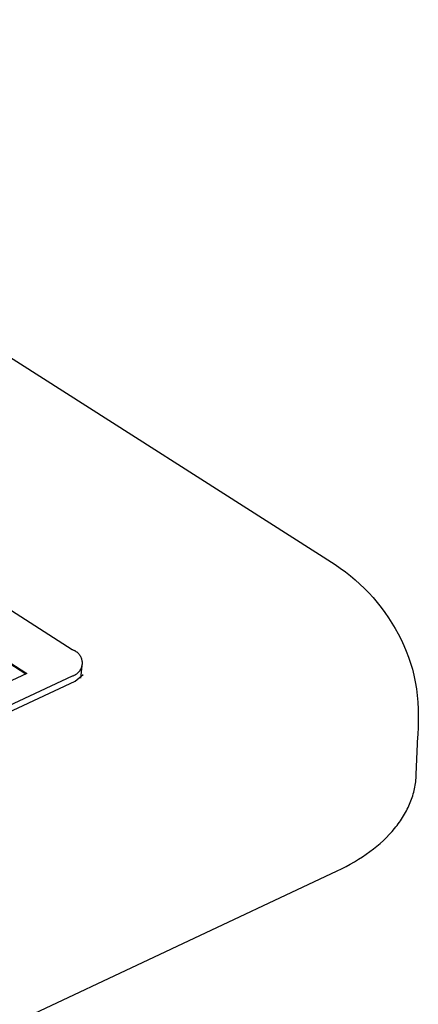
# Model space of a CAD drawing. Units: millimetres. Extents: x -760 to 706, y -754 to 819.
# Drawn here: x -213 to -200, y -528 to -495 of the extents above; entities that cross this region are included whole.
import ezdxf

# ---------------------------------------------------------------- set-up
doc = ezdxf.new("R2010")
doc.units = ezdxf.units.MM
doc.header["$MEASUREMENT"] = 0
doc.layers.add('Make2D$visible$lines', color=7, linetype='Continuous', true_color=0x000000)

msp = doc.modelspace()

# ---------------------------------------------------------------- linework, layer by layer
at = {"layer": 'Make2D$visible$lines', "color": 7, "true_color": 0xffffff}
for p, q in [((-231.756, -494.57), (-202.77, -513.066)), ((-202.77, -513.066), (-202.593, -513.186)), ((-202.593, -513.186), (-202.419, -513.313)), ((-202.419, -513.313), (-202.25, -513.445)), ((-202.25, -513.445), (-202.085, -513.582)), ((-202.085, -513.582), (-201.926, -513.726)), ((-214.961, -513.849), (-211.691, -515.949)), ((-201.926, -513.726), (-201.771, -513.874)), ((-201.771, -513.874), (-201.621, -514.028)), ((-201.621, -514.028), (-201.476, -514.187)), ((-201.476, -514.187), (-201.337, -514.35)), ((-201.337, -514.35), (-201.204, -514.519)), ((-216.668, -514.578), (-213.255, -516.773)), ((-216.664, -514.546), (-213.224, -516.759)), ((-201.204, -514.519), (-201.077, -514.691)), ((-201.077, -514.691), (-200.955, -514.868)), ((-200.955, -514.868), (-200.839, -515.049)), ((-200.839, -515.049), (-200.73, -515.234)), ((-200.73, -515.234), (-200.627, -515.422)), ((-200.627, -515.422), (-200.53, -515.614)), ((-200.53, -515.614), (-200.44, -515.809)), ((-211.691, -515.949), (-211.675, -515.954)), ((-211.675, -515.954), (-211.66, -515.96)), ((-211.66, -515.96), (-211.644, -515.966)), ((-211.644, -515.966), (-211.629, -515.972)), ((-211.629, -515.972), (-211.614, -515.979)), ((-211.614, -515.979), (-211.6, -515.987)), ((-211.6, -515.987), (-211.585, -515.995)), ((-211.585, -515.995), (-211.571, -516.004)), ((-211.571, -516.004), (-211.557, -516.013)), ((-211.557, -516.013), (-211.544, -516.022)), ((-211.544, -516.022), (-211.531, -516.032)), ((-211.531, -516.032), (-211.518, -516.043)), ((-200.44, -515.809), (-200.357, -516.006)), ((-200.357, -516.006), (-200.281, -516.207)), ((-211.518, -516.043), (-211.506, -516.053)), ((-211.506, -516.053), (-211.494, -516.065)), ((-211.494, -516.065), (-211.482, -516.076)), ((-211.482, -516.076), (-211.471, -516.088)), ((-211.471, -516.088), (-211.46, -516.101)), ((-211.46, -516.101), (-211.45, -516.114)), ((-211.45, -516.114), (-211.44, -516.127)), ((-211.44, -516.127), (-211.431, -516.14)), ((-211.431, -516.14), (-211.422, -516.154)), ((-211.422, -516.154), (-211.413, -516.168)), ((-211.413, -516.168), (-211.405, -516.183)), ((-211.405, -516.183), (-211.398, -516.197)), ((-211.398, -516.197), (-211.391, -516.212)), ((-211.391, -516.212), (-211.385, -516.228)), ((-211.385, -516.228), (-211.379, -516.243)), ((-211.379, -516.243), (-211.374, -516.259)), ((-211.374, -516.259), (-211.369, -516.274)), ((-211.369, -516.274), (-211.365, -516.29)), ((-211.365, -516.29), (-211.361, -516.306)), ((-211.361, -516.306), (-211.358, -516.322)), ((-211.358, -516.322), (-211.355, -516.339)), ((-211.355, -516.339), (-211.353, -516.355)), ((-211.353, -516.355), (-211.352, -516.371)), ((-200.281, -516.207), (-200.211, -516.41)), ((-211.451, -516.695), (-211.461, -516.707)), ((-211.441, -516.682), (-211.451, -516.695)), ((-211.431, -516.668), (-211.441, -516.682)), ((-211.422, -516.654), (-211.431, -516.668)), ((-211.414, -516.64), (-211.422, -516.654)), ((-211.406, -516.626), (-211.414, -516.64)), ((-211.357, -516.5), (-211.409, -516.92)), ((-211.398, -516.611), (-211.406, -516.626)), ((-211.392, -516.596), (-211.398, -516.611)), ((-211.385, -516.581), (-211.392, -516.596)), ((-211.379, -516.566), (-211.385, -516.581)), ((-211.374, -516.55), (-211.379, -516.566)), ((-211.369, -516.534), (-211.374, -516.55)), ((-211.365, -516.518), (-211.369, -516.534)), ((-211.361, -516.502), (-211.365, -516.518)), ((-211.358, -516.486), (-211.361, -516.502)), ((-211.355, -516.47), (-211.358, -516.486)), ((-211.353, -516.454), (-211.355, -516.47)), ((-211.352, -516.437), (-211.353, -516.454)), ((-211.352, -516.371), (-211.351, -516.388)), ((-211.351, -516.421), (-211.352, -516.437)), ((-211.351, -516.388), (-211.351, -516.404)), ((-211.351, -516.404), (-211.351, -516.421)), ((-200.211, -516.41), (-200.148, -516.615)), ((-200.148, -516.615), (-200.092, -516.822)), ((-211.692, -516.858), (-234.874, -527.672)), ((-213.224, -516.759), (-234.792, -526.813)), ((-234.767, -527.844), (-211.584, -517.028)), ((-211.676, -516.854), (-211.692, -516.858)), ((-211.66, -516.848), (-211.676, -516.854)), ((-211.645, -516.842), (-211.66, -516.848)), ((-211.63, -516.836), (-211.645, -516.842)), ((-211.615, -516.829), (-211.63, -516.836)), ((-211.6, -516.821), (-211.615, -516.829)), ((-211.586, -516.813), (-211.6, -516.821)), ((-211.572, -516.805), (-211.586, -516.813)), ((-211.584, -517.028), (-211.311, -516.797)), ((-211.558, -516.796), (-211.572, -516.805)), ((-211.545, -516.786), (-211.558, -516.796)), ((-211.532, -516.776), (-211.545, -516.786)), ((-211.519, -516.766), (-211.532, -516.776)), ((-211.507, -516.755), (-211.519, -516.766)), ((-211.495, -516.744), (-211.507, -516.755)), ((-211.483, -516.732), (-211.495, -516.744)), ((-211.472, -516.72), (-211.483, -516.732)), ((-211.461, -516.707), (-211.472, -516.72)), ((-200.092, -516.822), (-200.048, -517.05)), ((-200.048, -517.05), (-200.012, -517.278)), ((-200.012, -517.278), (-199.984, -517.508)), ((-199.984, -517.508), (-199.964, -517.739)), ((-199.964, -517.739), (-199.951, -517.97)), ((-199.951, -517.97), (-199.946, -518.201)), ((-199.946, -518.201), (-199.949, -518.539)), ((-199.949, -518.539), (-199.959, -518.877)), ((-200.013, -520.195), (-199.96, -518.887)), ((-200.034, -520.437), (-200.026, -520.377)), ((-200.026, -520.377), (-200.021, -520.316)), ((-200.021, -520.316), (-200.016, -520.256)), ((-200.016, -520.256), (-200.013, -520.195)), ((-200.088, -520.735), (-200.075, -520.676)), ((-200.075, -520.676), (-200.062, -520.616)), ((-200.062, -520.616), (-200.051, -520.557)), ((-200.051, -520.557), (-200.042, -520.497)), ((-200.042, -520.497), (-200.034, -520.437)), ((-200.196, -521.086), (-200.175, -521.028)), ((-200.175, -521.028), (-200.155, -520.97)), ((-200.155, -520.97), (-200.136, -520.912)), ((-200.136, -520.912), (-200.119, -520.853)), ((-200.119, -520.853), (-200.103, -520.794)), ((-200.103, -520.794), (-200.088, -520.735)), ((-200.35, -521.428), (-200.321, -521.372)), ((-200.321, -521.372), (-200.293, -521.315)), ((-200.293, -521.315), (-200.267, -521.258)), ((-200.267, -521.258), (-200.242, -521.201)), ((-200.242, -521.201), (-200.218, -521.144)), ((-200.218, -521.144), (-200.196, -521.086)), ((-200.549, -521.759), (-200.513, -521.705)), ((-200.513, -521.705), (-200.478, -521.65)), ((-200.478, -521.65), (-200.444, -521.595)), ((-200.444, -521.595), (-200.411, -521.54)), ((-200.411, -521.54), (-200.38, -521.484)), ((-200.38, -521.484), (-200.35, -521.428)), ((-200.837, -522.129), (-200.749, -522.025)), ((-200.749, -522.025), (-200.706, -521.973)), ((-200.706, -521.973), (-200.665, -521.92)), ((-200.665, -521.92), (-200.625, -521.867)), ((-200.625, -521.867), (-200.586, -521.813)), ((-200.586, -521.813), (-200.549, -521.759)), ((-201.13, -522.431), (-201.028, -522.332)), ((-201.028, -522.332), (-200.93, -522.232)), ((-200.93, -522.232), (-200.837, -522.129)), ((-201.465, -522.717), (-201.349, -522.623)), ((-201.349, -522.623), (-201.237, -522.528)), ((-201.237, -522.528), (-201.13, -522.431)), ((-201.973, -523.07), (-201.839, -522.985)), ((-201.839, -522.985), (-201.71, -522.898)), ((-201.71, -522.898), (-201.586, -522.808)), ((-201.586, -522.808), (-201.465, -522.717)), ((-202.546, -523.39), (-202.397, -523.313)), ((-202.397, -523.313), (-202.252, -523.235)), ((-202.252, -523.235), (-202.11, -523.154)), ((-202.11, -523.154), (-201.973, -523.07)), ((-532.476, -678.684), (-202.7, -523.464)), ((-202.7, -523.464), (-202.546, -523.39))]:
    msp.add_line(p, q, dxfattribs=at)

doc.saveas('drawing.dxf')
